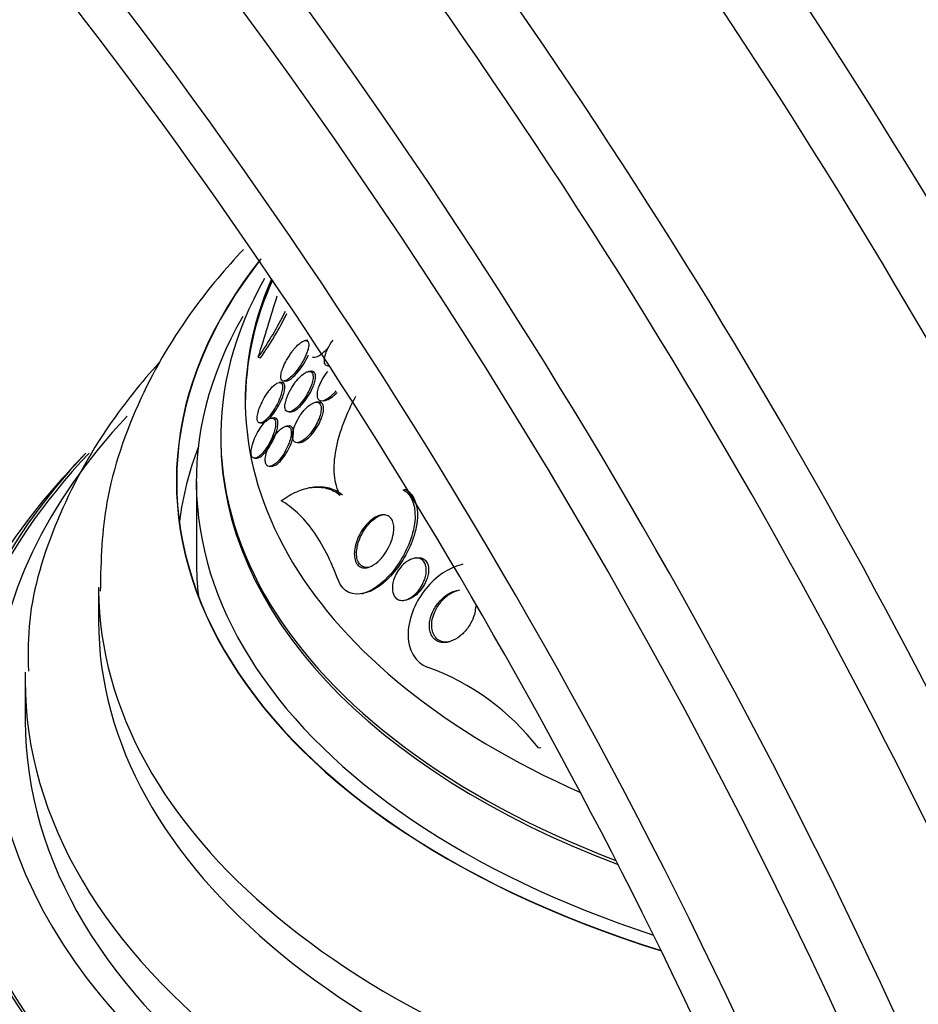
# Paper-space layout 'Layout1' of a CAD drawing. Units: millimetres. Extents: x 0 to 1328, y 0 to 2367.
# Drawn here: x 1234 to 1252, y 705 to 725 of the extents above; entities that cross this region are included whole.
import ezdxf
from ezdxf import colors
from ezdxf.entities.mleader import LeaderData, LeaderLine
from ezdxf.math import Vec2, Vec3

# ---------------------------------------------------------------- set-up
doc = ezdxf.new("R2010")
doc.units = ezdxf.units.MM
doc.layers.add('DV6_Défaut', color=7, linetype='Continuous')
doc.layers.add('Défaut', color=7, linetype='Continuous')

# ---------------------------------------------------------------- blocks, each defined once
blk = doc.blocks.new('_DOT')
at = {"color": 0}
blk.add_line((0, 0), (-1, 0), dxfattribs=at)
at = {"color": 0, "const_width": 0.333}
blk.add_lwpolyline([(-0.1665, 0, 1), (0.1665, 0, 1)], format="xyb", close=True, dxfattribs=at)
blk = doc.blocks.new('SE5')
at = {"layer": 'DV6_Défaut', "color": 7, "linetype": 'Continuous'}
for p, q in [((1239.533, 718.808), (1239.485, 718.804)), ((1238.518, 718.462), (1238.563, 718.446)), ((1239.627, 718.46), (1239.675, 718.464)), ((1239.603, 718.173), (1239.554, 718.17)), ((1239.951, 718.288), (1239.966, 718.289)), ((1238.995, 717.947), (1238.947, 717.944)), ((1239.044, 717.974), (1239.091, 717.977)), ((1239.747, 717.543), (1239.699, 717.54)), ((1239.822, 717.572), (1239.871, 717.575)), ((1239.146, 717.342), (1239.193, 717.345)), ((1238.561, 717.117), (1238.607, 717.12)), ((1238.841, 717.221), (1238.795, 717.218)), ((1239.146, 717.056), (1239.098, 717.053)), ((1237.753, 716.841), (1237.753, 716.771)), ((1239.319, 716.714), (1239.367, 716.717)), ((1238.447, 716.394), (1238.492, 716.397)), ((1238.754, 716.229), (1238.801, 716.232)), ((1237.253, 715.922), (1237.253, 714.289)), ((1239.581, 715.795), (1239.536, 715.786)), ((1241.479, 715.752), (1241.528, 715.761)), ((1241.746, 714.356), (1241.696, 714.346)), ((1235.253, 713.759), (1235.253, 713.065)), ((1240.634, 713.625), (1240.676, 713.633)), ((1241.51, 713.492), (1241.559, 713.502)), ((1233.753, 711.84), (1233.753, 711.023)), ((1244.245, 710.471), (1244.295, 710.481))]:
    blk.add_line(p, q, dxfattribs=at)
for centre, radius, start, end in [((1158.166, 664.022), 129.479, 15.37816, 45.90379), ((970.814, 801.538), 280.298, 342.75942, 343.02786), ((1232.532, 722.621), 7.289, 325.2104, 333.7831), ((1232.643, 722.571), 7.216, 325.1332, 333.531), ((1255.753, 696.905), 28.55, 136.6564, 138.3236), ((1240.26, 707.377), 5.045, 37.8259, 70.1587)]:
    blk.add_arc(centre, radius, start, end, dxfattribs=at)
for centre, major_axis, start_param, end_param in [((1214.693, 696.749), (38.968, -67.495), 1.134464, 3.194113), ((1210.984, 694.608), (35.375, -61.271), 1.134464, 3.160306), ((1212.557, 695.516), (36.849, -63.824), 1.134464, 2.820013), ((1210.239, 694.178), (33.564, -58.135), 1.134464, 3.365235), ((1231.122, 706.235), (38.968, -67.495), 1.134464, 2.045147), ((1210.637, 694.408), (34.785, -60.249), 1.134464, 2.640642), ((1210.187, 694.148), (32.926, -57.029), 1.134464, 2.937133), ((1211.926, 695.152), (36.389, -63.027), 1.212324, 2.145346), ((1214.125, 696.421), (38.256, -66.261), 1.273807, 2.029242), ((1255.753, 715.922), (18.906, 0), 2.711218, 4.216347), ((1255.753, 715.922), (18.9, 0), 2.711651, 4.216026), ((1255.753, 716.841), (18, 0), 2.825648, 4.128369), ((1255.753, 717.578), (17.5, 0), 2.893228, 4.058205), ((1255.753, 717.514), (-17.5, 0), 6.030871, 6.283185), ((1255.753, 715.922), (18.5, 0), 2.820367, 4.194713), ((1255.753, 711.023), (22.655, 0), 2.644831, 4.46864), ((1255.753, 716.771), (18, 0), 3.141593, 4.131338), ((1255.753, 714.289), (18.9, 0), 2.925156, 3.066697), ((1255.753, 709.969), (23.645, 0), 2.642675, 4.507856), ((1255.753, 709.969), (-23.585, 0), 5.782872, 6.283185), ((1255.753, 709.56), (23.976, 0), 2.666828, 4.524348), ((1255.753, 714.289), (18.5, 0), 3.141593, 3.208148), ((1255.753, 713.759), (20.5, 0), 3.147104, 4.348096), ((1255.753, 713.065), (20.5, 0), 3.141593, 4.365703), ((1255.753, 711.84), (22, 0), 3.127599, 3.141593), ((1255.753, 711.84), (22, 0), 3.141593, 4.436857), ((1255.753, 706.703), (25.906, 0), 2.807888, 4.590311), ((1255.753, 711.023), (22, 0), 3.141593, 4.453491), ((1255.753, 705.886), (26.346, 0), 2.841893, 4.601981), ((1255.753, 705.396), (26.588, 0), 2.830658, 4.613835), ((1255.753, 709.969), (-23.585, 0), 0, 1.365127), ((1255.753, 706.703), (25.851, 0), 2.938863, 4.58964), ((1255.753, 705.396), (26.535, 0), 2.910402, 4.613274), ((1255.753, 704.866), (26.834, 0), 2.881751, 4.622314)]:
    blk.add_ellipse(centre, major_axis=major_axis, ratio=0.57735, start_param=start_param, end_param=end_param, dxfattribs=at)
for points, knots in [([(1238.217, 720.666), (1237.85, 720.278), (1237.042, 719.313), (1236.031, 717.61), (1235.345, 715.6), (1235.3, 714.343), (1235.286, 713.676)], [0, 0, 0, 0, 0.195973, 0.468703, 0.761281, 1, 1, 1, 1]), ([(1239.202, 718.567), (1239.164, 718.516), (1239.127, 718.458), (1239.094, 718.399), (1239.068, 718.351), (1239.044, 718.302), (1239.026, 718.254), (1239.01, 718.215), (1238.997, 718.176), (1238.989, 718.141), (1238.981, 718.105), (1238.978, 718.072), (1238.979, 718.046), (1238.981, 718.024), (1238.987, 718.005), (1238.996, 717.993), (1239.004, 717.982), (1239.017, 717.975), (1239.031, 717.974), (1239.046, 717.973), (1239.064, 717.977), (1239.084, 717.985), (1239.106, 717.995), (1239.131, 718.011), (1239.156, 718.032), (1239.186, 718.056), (1239.218, 718.087), (1239.249, 718.122), (1239.286, 718.163), (1239.323, 718.21), (1239.357, 718.261), (1239.394, 718.315), (1239.43, 718.375), (1239.46, 718.435), (1239.483, 718.48), (1239.503, 718.525), (1239.518, 718.569), (1239.531, 718.605), (1239.54, 718.64), (1239.546, 718.671), (1239.551, 718.702), (1239.551, 718.73), (1239.547, 718.752), (1239.543, 718.77), (1239.536, 718.785), (1239.525, 718.793), (1239.514, 718.802), (1239.5, 718.806), (1239.485, 718.804), (1239.467, 718.803), (1239.447, 718.796), (1239.426, 718.785), (1239.401, 718.771), (1239.374, 718.752), (1239.346, 718.728), (1239.314, 718.699), (1239.28, 718.663), (1239.247, 718.624), (1239.232, 718.606), (1239.217, 718.587), (1239.202, 718.567)], [0, 0, 0, 0, 0.072929, 0.072929, 0.072929, 0.130741, 0.130741, 0.130741, 0.178317, 0.178317, 0.178317, 0.226338, 0.226338, 0.226338, 0.267876, 0.267876, 0.267876, 0.307134, 0.307134, 0.307134, 0.34912, 0.34912, 0.34912, 0.397533, 0.397533, 0.397533, 0.455095, 0.455095, 0.455095, 0.522374, 0.522374, 0.522374, 0.595187, 0.595187, 0.595187, 0.64912, 0.64912, 0.64912, 0.693845, 0.693845, 0.693845, 0.73893, 0.73893, 0.73893, 0.778727, 0.778727, 0.778727, 0.817822, 0.817822, 0.817822, 0.861019, 0.861019, 0.861019, 0.911895, 0.911895, 0.911895, 0.972741, 0.972741, 0.972741, 1, 1, 1, 1]), ([(1240.04, 718.808), (1240.001, 718.754), (1239.964, 718.694), (1239.934, 718.634), (1239.913, 718.594), (1239.896, 718.552), (1239.883, 718.512), (1239.873, 718.479), (1239.865, 718.446), (1239.863, 718.417), (1239.86, 718.388), (1239.862, 718.362), (1239.868, 718.342), (1239.874, 718.324), (1239.884, 718.31), (1239.896, 718.301), (1239.909, 718.292), (1239.925, 718.288), (1239.943, 718.288), (1239.945, 718.288), (1239.948, 718.288), (1239.95, 718.288)], [0, 0, 0, 0, 0.253795, 0.253795, 0.253795, 0.426184, 0.426184, 0.426184, 0.570524, 0.570524, 0.570524, 0.715832, 0.715832, 0.715832, 0.846936, 0.846936, 0.846936, 0.981167, 0.981167, 0.981167, 1, 1, 1, 1]), ([(1239.674, 718.464), (1239.691, 718.465), (1239.71, 718.47), (1239.729, 718.479), (1239.762, 718.493), (1239.798, 718.517), (1239.834, 718.547), (1239.87, 718.577), (1239.908, 718.614), (1239.944, 718.655), (1239.947, 718.658), (1239.95, 718.662), (1239.953, 718.665)], [0, 0, 0, 0, 0.2261668, 0.2261668, 0.2261668, 0.5954658, 0.5954658, 0.5954658, 0.9691371, 0.9691371, 0.9691371, 1, 1, 1, 1]), ([(1236.491, 718.35), (1236.124, 717.946), (1235.297, 716.913), (1234.351, 715.17), (1233.807, 713.4), (1233.812, 712.422), (1233.818, 712.041)], [0, 0, 0, 0, 0.216481, 0.534623, 0.845736, 1, 1, 1, 1]), ([(1239.09, 717.977), (1239.105, 717.978), (1239.122, 717.983), (1239.14, 717.992), (1239.163, 718.004), (1239.189, 718.022), (1239.215, 718.044), (1239.246, 718.07), (1239.279, 718.103), (1239.311, 718.14), (1239.348, 718.183), (1239.385, 718.233), (1239.42, 718.285), (1239.457, 718.34), (1239.492, 718.401), (1239.521, 718.461), (1239.529, 718.478), (1239.536, 718.494), (1239.543, 718.511)], [0, 0, 0, 0, 0.122955, 0.122955, 0.122955, 0.283978, 0.283978, 0.283978, 0.475699, 0.475699, 0.475699, 0.698539, 0.698539, 0.698539, 0.936253, 0.936253, 0.936253, 1, 1, 1, 1]), ([(1239.256, 717.922), (1239.218, 717.87), (1239.182, 717.811), (1239.152, 717.75), (1239.129, 717.705), (1239.109, 717.659), (1239.094, 717.614), (1239.082, 717.576), (1239.072, 717.539), (1239.067, 717.505), (1239.062, 717.471), (1239.061, 717.44), (1239.066, 717.415), (1239.069, 717.393), (1239.077, 717.375), (1239.088, 717.363), (1239.098, 717.351), (1239.112, 717.344), (1239.128, 717.342), (1239.145, 717.34), (1239.165, 717.343), (1239.187, 717.352), (1239.211, 717.362), (1239.238, 717.378), (1239.266, 717.399), (1239.298, 717.424), (1239.332, 717.456), (1239.365, 717.493), (1239.402, 717.535), (1239.44, 717.585), (1239.475, 717.637), (1239.511, 717.692), (1239.544, 717.753), (1239.572, 717.814), (1239.591, 717.856), (1239.607, 717.899), (1239.619, 717.94), (1239.63, 717.981), (1239.638, 718.021), (1239.638, 718.055), (1239.639, 718.083), (1239.635, 718.108), (1239.627, 718.127), (1239.62, 718.143), (1239.609, 718.155), (1239.596, 718.162), (1239.582, 718.17), (1239.565, 718.172), (1239.547, 718.169), (1239.525, 718.166), (1239.502, 718.157), (1239.477, 718.143), (1239.448, 718.126), (1239.417, 718.102), (1239.387, 718.074), (1239.351, 718.041), (1239.314, 718), (1239.279, 717.955), (1239.271, 717.944), (1239.263, 717.933), (1239.256, 717.922)], [0, 0, 0, 0, 0.073189, 0.073189, 0.073189, 0.126995, 0.126995, 0.126995, 0.172106, 0.172106, 0.172106, 0.217554, 0.217554, 0.217554, 0.257974, 0.257974, 0.257974, 0.297685, 0.297685, 0.297685, 0.341212, 0.341212, 0.341212, 0.391976, 0.391976, 0.391976, 0.452264, 0.452264, 0.452264, 0.521596, 0.521596, 0.521596, 0.59412, 0.59412, 0.59412, 0.644324, 0.644324, 0.644324, 0.695091, 0.695091, 0.695091, 0.737997, 0.737997, 0.737997, 0.776878, 0.776878, 0.776878, 0.817536, 0.817536, 0.817536, 0.864089, 0.864089, 0.864089, 0.919577, 0.919577, 0.919577, 0.985065, 0.985065, 0.985065, 1, 1, 1, 1]), ([(1239.648, 717.883), (1239.662, 717.92), (1239.673, 717.958), (1239.68, 717.992), (1239.687, 718.027), (1239.689, 718.059), (1239.687, 718.086), (1239.685, 718.11), (1239.678, 718.13), (1239.669, 718.144), (1239.659, 718.158), (1239.646, 718.167), (1239.632, 718.171), (1239.623, 718.173), (1239.614, 718.174), (1239.604, 718.173)], [0, 0, 0, 0, 0.2335301, 0.2335301, 0.2335301, 0.4689681, 0.4689681, 0.4689681, 0.6819319, 0.6819319, 0.6819319, 0.8856248, 0.8856248, 0.8856248, 1, 1, 1, 1]), ([(1239.931, 718.166), (1239.89, 718.116), (1239.852, 718.059), (1239.819, 718), (1239.794, 717.956), (1239.772, 717.909), (1239.755, 717.863), (1239.741, 717.826), (1239.73, 717.788), (1239.724, 717.754), (1239.718, 717.719), (1239.717, 717.686), (1239.721, 717.66), (1239.725, 717.636), (1239.732, 717.617), (1239.743, 717.603), (1239.754, 717.589), (1239.768, 717.58), (1239.784, 717.575), (1239.802, 717.57), (1239.823, 717.571), (1239.845, 717.576), (1239.877, 717.583), (1239.912, 717.6), (1239.948, 717.624), (1239.985, 717.648), (1240.023, 717.679), (1240.059, 717.716), (1240.077, 717.733), (1240.095, 717.752), (1240.112, 717.771)], [0, 0, 0, 0, 0.1481463, 0.1481463, 0.1481463, 0.2586273, 0.2586273, 0.2586273, 0.3490336, 0.3490336, 0.3490336, 0.4402416, 0.4402416, 0.4402416, 0.5199169, 0.5199169, 0.5199169, 0.5978186, 0.5978186, 0.5978186, 0.6842372, 0.6842372, 0.6842372, 0.8105819, 0.8105819, 0.8105819, 0.9384235, 0.9384235, 0.9384235, 1, 1, 1, 1]), ([(1238.502, 717.159), (1238.508, 717.141), (1238.518, 717.128), (1238.531, 717.122), (1238.544, 717.115), (1238.56, 717.115), (1238.578, 717.12), (1238.597, 717.126), (1238.618, 717.138), (1238.64, 717.154), (1238.666, 717.173), (1238.693, 717.199), (1238.72, 717.229), (1238.752, 717.264), (1238.784, 717.305), (1238.814, 717.35), (1238.847, 717.399), (1238.879, 717.454), (1238.908, 717.51), (1238.935, 717.565), (1238.96, 717.624), (1238.979, 717.679), (1238.991, 717.717), (1239.001, 717.755), (1239.007, 717.789), (1239.012, 717.823), (1239.014, 717.854), (1239.01, 717.878), (1239.007, 717.9), (1239.001, 717.917), (1238.991, 717.928), (1238.981, 717.938), (1238.968, 717.944), (1238.953, 717.944), (1238.937, 717.944), (1238.918, 717.938), (1238.898, 717.928), (1238.876, 717.916), (1238.851, 717.897), (1238.826, 717.874), (1238.796, 717.847), (1238.766, 717.814), (1238.736, 717.776), (1238.703, 717.733), (1238.67, 717.684), (1238.64, 717.631), (1238.609, 717.578), (1238.579, 717.519), (1238.556, 717.461), (1238.538, 717.418), (1238.523, 717.375), (1238.513, 717.334), (1238.502, 717.293), (1238.496, 717.254), (1238.495, 717.221), (1238.494, 717.197), (1238.496, 717.175), (1238.502, 717.159)], [0, 0, 0, 0, 0.044116, 0.044116, 0.044116, 0.088008, 0.088008, 0.088008, 0.135095, 0.135095, 0.135095, 0.189671, 0.189671, 0.189671, 0.252629, 0.252629, 0.252629, 0.321571, 0.321571, 0.321571, 0.389458, 0.389458, 0.389458, 0.43643, 0.43643, 0.43643, 0.483748, 0.483748, 0.483748, 0.52596, 0.52596, 0.52596, 0.566946, 0.566946, 0.566946, 0.611194, 0.611194, 0.611194, 0.661976, 0.661976, 0.661976, 0.721229, 0.721229, 0.721229, 0.788145, 0.788145, 0.788145, 0.857414, 0.857414, 0.857414, 0.908874, 0.908874, 0.908874, 0.960806, 0.960806, 0.960806, 1, 1, 1, 1]), ([(1238.605, 717.12), (1238.615, 717.12), (1238.625, 717.123), (1238.636, 717.127), (1238.656, 717.136), (1238.679, 717.15), (1238.702, 717.169), (1238.729, 717.192), (1238.758, 717.221), (1238.786, 717.254), (1238.818, 717.292), (1238.851, 717.337), (1238.882, 717.385), (1238.915, 717.436), (1238.946, 717.493), (1238.973, 717.55), (1238.995, 717.596), (1239.014, 717.643), (1239.028, 717.688), (1239.041, 717.726), (1239.05, 717.764), (1239.055, 717.797), (1239.06, 717.83), (1239.061, 717.861), (1239.058, 717.884), (1239.054, 717.905), (1239.048, 717.92), (1239.038, 717.931)], [0, 0, 0, 0, 0.056596, 0.056596, 0.056596, 0.163468, 0.163468, 0.163468, 0.287543, 0.287543, 0.287543, 0.429821, 0.429821, 0.429821, 0.58284, 0.58284, 0.58284, 0.704489, 0.704489, 0.704489, 0.807443, 0.807443, 0.807443, 0.911138, 0.911138, 0.911138, 1, 1, 1, 1]), ([(1239.192, 717.345), (1239.207, 717.346), (1239.224, 717.35), (1239.241, 717.358), (1239.267, 717.369), (1239.294, 717.387), (1239.322, 717.409), (1239.355, 717.436), (1239.39, 717.469), (1239.423, 717.508), (1239.461, 717.551), (1239.499, 717.602), (1239.533, 717.656), (1239.569, 717.712), (1239.602, 717.773), (1239.628, 717.834), (1239.635, 717.85), (1239.642, 717.867), (1239.648, 717.883)], [0, 0, 0, 0, 0.112816, 0.112816, 0.112816, 0.279531, 0.279531, 0.279531, 0.477528, 0.477528, 0.477528, 0.703989, 0.703989, 0.703989, 0.938029, 0.938029, 0.938029, 1, 1, 1, 1]), ([(1239.869, 717.575), (1239.885, 717.576), (1239.903, 717.58), (1239.921, 717.587), (1239.95, 717.598), (1239.982, 717.615), (1240.014, 717.638), (1240.053, 717.665), (1240.092, 717.7), (1240.131, 717.74), (1240.131, 717.741), (1240.132, 717.741), (1240.133, 717.742)], [0, 0, 0, 0, 0.2145486, 0.2145486, 0.2145486, 0.5659201, 0.5659201, 0.5659201, 0.9932235, 0.9932235, 0.9932235, 1, 1, 1, 1]), ([(1239.375, 717.273), (1239.339, 717.219), (1239.305, 717.158), (1239.278, 717.095), (1239.259, 717.053), (1239.244, 717.01), (1239.233, 716.968), (1239.223, 716.927), (1239.216, 716.886), (1239.216, 716.85), (1239.216, 716.82), (1239.22, 716.793), (1239.228, 716.772), (1239.236, 716.753), (1239.247, 716.738), (1239.261, 716.728), (1239.275, 716.718), (1239.293, 716.713), (1239.311, 716.713), (1239.333, 716.714), (1239.357, 716.72), (1239.382, 716.732), (1239.411, 716.745), (1239.443, 716.766), (1239.474, 716.792), (1239.51, 716.823), (1239.548, 716.861), (1239.583, 716.904), (1239.622, 716.952), (1239.66, 717.007), (1239.692, 717.065), (1239.718, 717.111), (1239.742, 717.16), (1239.76, 717.209), (1239.775, 717.248), (1239.788, 717.289), (1239.795, 717.327), (1239.802, 717.365), (1239.805, 717.401), (1239.803, 717.432), (1239.8, 717.458), (1239.794, 717.481), (1239.784, 717.498), (1239.774, 717.514), (1239.761, 717.526), (1239.746, 717.533), (1239.729, 717.54), (1239.71, 717.542), (1239.689, 717.539), (1239.665, 717.536), (1239.638, 717.525), (1239.611, 717.51), (1239.579, 717.492), (1239.545, 717.467), (1239.512, 717.436), (1239.474, 717.4), (1239.435, 717.356), (1239.399, 717.307), (1239.391, 717.296), (1239.383, 717.285), (1239.375, 717.273)], [0, 0, 0, 0, 0.073386, 0.073386, 0.073386, 0.122697, 0.122697, 0.122697, 0.172514, 0.172514, 0.172514, 0.215189, 0.215189, 0.215189, 0.25444, 0.25444, 0.25444, 0.295605, 0.295605, 0.295605, 0.342574, 0.342574, 0.342574, 0.398287, 0.398287, 0.398287, 0.463879, 0.463879, 0.463879, 0.536254, 0.536254, 0.536254, 0.592865, 0.592865, 0.592865, 0.639246, 0.639246, 0.639246, 0.686058, 0.686058, 0.686058, 0.726625, 0.726625, 0.726625, 0.765446, 0.765446, 0.765446, 0.807643, 0.807643, 0.807643, 0.856962, 0.856962, 0.856962, 0.916, 0.916, 0.916, 0.984633, 0.984633, 0.984633, 1, 1, 1, 1]), ([(1239.653, 716.934), (1239.691, 716.984), (1239.728, 717.042), (1239.76, 717.102), (1239.783, 717.147), (1239.804, 717.194), (1239.82, 717.24), (1239.833, 717.278), (1239.843, 717.317), (1239.848, 717.352), (1239.854, 717.388), (1239.854, 717.421), (1239.85, 717.449), (1239.847, 717.474), (1239.839, 717.494), (1239.828, 717.509), (1239.817, 717.524), (1239.803, 717.534), (1239.787, 717.539), (1239.775, 717.543), (1239.762, 717.544), (1239.748, 717.543)], [0, 0, 0, 0, 0.2251508, 0.2251508, 0.2251508, 0.3917753, 0.3917753, 0.3917753, 0.5298501, 0.5298501, 0.5298501, 0.6690427, 0.6690427, 0.6690427, 0.7918397, 0.7918397, 0.7918397, 0.9124472, 0.9124472, 0.9124472, 1, 1, 1, 1]), ([(1240.193, 715.64), (1240.128, 715.751), (1240.089, 715.894), (1240.062, 716.213), (1240.074, 716.391), (1240.141, 716.754), (1240.196, 716.942), (1240.334, 717.307), (1240.418, 717.489), (1240.514, 717.666)], [0, 0, 0, 0, 0.25, 0.25, 0.5, 0.5, 0.75, 0.75, 1, 1, 1, 1]), ([(1238.872, 717.102), (1238.873, 717.129), (1238.869, 717.153), (1238.862, 717.172), (1238.855, 717.19), (1238.845, 717.203), (1238.832, 717.211), (1238.819, 717.218), (1238.803, 717.22), (1238.785, 717.217), (1238.766, 717.214), (1238.744, 717.204), (1238.722, 717.188), (1238.696, 717.171), (1238.668, 717.147), (1238.641, 717.117), (1238.61, 717.084), (1238.579, 717.044), (1238.55, 716.999), (1238.518, 716.951), (1238.488, 716.897), (1238.462, 716.841), (1238.436, 716.788), (1238.414, 716.73), (1238.398, 716.676), (1238.387, 716.637), (1238.378, 716.598), (1238.374, 716.563), (1238.37, 716.528), (1238.369, 716.496), (1238.373, 716.47), (1238.377, 716.447), (1238.385, 716.428), (1238.395, 716.415), (1238.405, 716.403), (1238.418, 716.396), (1238.434, 716.394), (1238.45, 716.392), (1238.469, 716.397), (1238.489, 716.406), (1238.511, 716.417), (1238.536, 716.435), (1238.561, 716.457), (1238.589, 716.483), (1238.619, 716.516), (1238.647, 716.554), (1238.679, 716.595), (1238.711, 716.644), (1238.739, 716.695), (1238.769, 716.747), (1238.796, 716.805), (1238.818, 716.862), (1238.834, 716.905), (1238.848, 716.949), (1238.858, 716.99), (1238.867, 717.03), (1238.872, 717.069), (1238.872, 717.102)], [0, 0, 0, 0, 0.042358, 0.042358, 0.042358, 0.084662, 0.084662, 0.084662, 0.127793, 0.127793, 0.127793, 0.175878, 0.175878, 0.175878, 0.231339, 0.231339, 0.231339, 0.294663, 0.294663, 0.294663, 0.362753, 0.362753, 0.362753, 0.428603, 0.428603, 0.428603, 0.475595, 0.475595, 0.475595, 0.522868, 0.522868, 0.522868, 0.565835, 0.565835, 0.565835, 0.608084, 0.608084, 0.608084, 0.653549, 0.653549, 0.653549, 0.705129, 0.705129, 0.705129, 0.764438, 0.764438, 0.764438, 0.830549, 0.830549, 0.830549, 0.898492, 0.898492, 0.898492, 0.949454, 0.949454, 0.949454, 1, 1, 1, 1]), ([(1238.492, 716.397), (1238.508, 716.398), (1238.526, 716.404), (1238.544, 716.414), (1238.568, 716.427), (1238.593, 716.447), (1238.619, 716.472), (1238.648, 716.5), (1238.678, 716.535), (1238.707, 716.575), (1238.739, 716.619), (1238.771, 716.669), (1238.799, 716.722), (1238.828, 716.775), (1238.854, 716.833), (1238.874, 716.89), (1238.889, 716.932), (1238.901, 716.974), (1238.909, 717.013), (1238.917, 717.052), (1238.92, 717.089), (1238.919, 717.12), (1238.918, 717.147), (1238.913, 717.17), (1238.904, 717.186), (1238.896, 717.202), (1238.884, 717.213), (1238.87, 717.218), (1238.862, 717.221), (1238.853, 717.222), (1238.843, 717.222)], [0, 0, 0, 0, 0.083454, 0.083454, 0.083454, 0.188853, 0.188853, 0.188853, 0.309915, 0.309915, 0.309915, 0.443724, 0.443724, 0.443724, 0.579045, 0.579045, 0.579045, 0.678104, 0.678104, 0.678104, 0.777956, 0.777956, 0.777956, 0.865902, 0.865902, 0.865902, 0.949047, 0.949047, 0.949047, 1, 1, 1, 1]), ([(1238.962, 716.38), (1239, 716.426), (1239.036, 716.48), (1239.069, 716.538), (1239.099, 716.592), (1239.126, 716.65), (1239.147, 716.709), (1239.162, 716.75), (1239.174, 716.792), (1239.182, 716.831), (1239.19, 716.87), (1239.193, 716.908), (1239.191, 716.94), (1239.189, 716.967), (1239.184, 716.991), (1239.174, 717.009), (1239.165, 717.027), (1239.153, 717.039), (1239.139, 717.046), (1239.124, 717.053), (1239.106, 717.055), (1239.086, 717.051), (1239.064, 717.047), (1239.04, 717.036), (1239.015, 717.02), (1238.986, 717.002), (1238.956, 716.976), (1238.926, 716.945), (1238.892, 716.91), (1238.858, 716.867), (1238.827, 716.819), (1238.794, 716.77), (1238.763, 716.713), (1238.737, 716.656), (1238.717, 716.611), (1238.7, 716.564), (1238.687, 716.519), (1238.674, 716.474), (1238.665, 716.429), (1238.662, 716.389), (1238.66, 716.355), (1238.662, 716.324), (1238.668, 716.3), (1238.674, 716.278), (1238.683, 716.26), (1238.695, 716.248), (1238.707, 716.236), (1238.723, 716.23), (1238.739, 716.228), (1238.758, 716.227), (1238.779, 716.232), (1238.801, 716.242), (1238.827, 716.253), (1238.854, 716.272), (1238.881, 716.296), (1238.908, 716.319), (1238.936, 716.348), (1238.962, 716.38)], [0, 0, 0, 0, 0.074502, 0.074502, 0.074502, 0.143361, 0.143361, 0.143361, 0.191846, 0.191846, 0.191846, 0.24073, 0.24073, 0.24073, 0.283727, 0.283727, 0.283727, 0.324608, 0.324608, 0.324608, 0.36811, 0.36811, 0.36811, 0.417691, 0.417691, 0.417691, 0.475567, 0.475567, 0.475567, 0.541517, 0.541517, 0.541517, 0.61101, 0.61101, 0.61101, 0.664268, 0.664268, 0.664268, 0.718043, 0.718043, 0.718043, 0.764125, 0.764125, 0.764125, 0.805606, 0.805606, 0.805606, 0.847614, 0.847614, 0.847614, 0.893974, 0.893974, 0.893974, 0.947458, 0.947458, 0.947458, 1, 1, 1, 1]), ([(1238.799, 716.231), (1238.808, 716.232), (1238.817, 716.234), (1238.826, 716.237), (1238.85, 716.244), (1238.875, 716.258), (1238.901, 716.277), (1238.931, 716.299), (1238.962, 716.328), (1238.992, 716.363), (1239.026, 716.402), (1239.06, 716.448), (1239.091, 716.498), (1239.123, 716.55), (1239.153, 716.608), (1239.177, 716.666), (1239.195, 716.709), (1239.21, 716.754), (1239.221, 716.797), (1239.232, 716.839), (1239.238, 716.881), (1239.239, 716.918), (1239.24, 716.949), (1239.236, 716.976), (1239.228, 716.998), (1239.223, 717.013), (1239.215, 717.025), (1239.206, 717.034)], [0, 0, 0, 0, 0.045917, 0.045917, 0.045917, 0.160588, 0.160588, 0.160588, 0.293844, 0.293844, 0.293844, 0.444149, 0.444149, 0.444149, 0.600045, 0.600045, 0.600045, 0.714851, 0.714851, 0.714851, 0.830755, 0.830755, 0.830755, 0.930544, 0.930544, 0.930544, 1, 1, 1, 1]), ([(1239.206, 717.034), (1239.192, 717.049), (1239.174, 717.056), (1239.153, 717.056), (1239.151, 717.056), (1239.149, 717.056), (1239.147, 717.056)], [0, 0, 0, 0, 0.903961, 0.903961, 0.903961, 1, 1, 1, 1]), ([(1239.366, 716.717), (1239.385, 716.718), (1239.405, 716.724), (1239.426, 716.733), (1239.455, 716.746), (1239.486, 716.766), (1239.517, 716.791), (1239.553, 716.82), (1239.59, 716.858), (1239.626, 716.9), (1239.635, 716.911), (1239.644, 716.923), (1239.653, 716.934)], [0, 0, 0, 0, 0.223834, 0.223834, 0.223834, 0.536538, 0.536538, 0.536538, 0.905582, 0.905582, 0.905582, 1, 1, 1, 1]), ([(1238.988, 715.525), (1239.093, 715.603), (1239.199, 715.665), (1239.41, 715.757), (1239.517, 715.787), (1239.724, 715.811), (1239.825, 715.804), (1240.016, 715.752), (1240.109, 715.706), (1240.193, 715.64)], [0, 0, 0, 0, 0.25, 0.25, 0.5, 0.5, 0.75, 0.75, 1, 1, 1, 1]), ([(1239.582, 715.795), (1239.61, 715.801), (1239.638, 715.805), (1239.77, 715.82), (1239.87, 715.813), (1240.062, 715.761), (1240.155, 715.715), (1240.239, 715.649)], [0, 0, 0, 0, 0.117377, 0.117377, 0.558688, 0.558688, 1, 1, 1, 1]), ([(1241.479, 715.752), (1241.669, 715.66), (1241.759, 715.368), (1241.663, 714.728), (1241.51, 714.406), (1241.137, 713.9), (1240.908, 713.706), (1240.463, 713.57), (1240.245, 713.653), (1240.155, 713.895)], [0, 0, 0, 0, 0.25, 0.25, 0.5, 0.5, 0.75, 0.75, 1, 1, 1, 1]), ([(1241.528, 715.761), (1241.719, 715.669), (1241.808, 715.374), (1241.71, 714.737), (1241.558, 714.417), (1241.181, 713.907), (1240.956, 713.716), (1240.713, 713.642), (1240.693, 713.637), (1240.674, 713.633)], [0, 0, 0, 0, 0.324086, 0.324086, 0.648171, 0.648171, 0.972257, 0.972257, 1, 1, 1, 1]), ([(1240.155, 713.895), (1240.005, 714.3), (1239.832, 714.64), (1239.535, 715.055), (1239.43, 715.176), (1239.215, 715.379), (1239.103, 715.461), (1238.988, 715.525)], [0, 0, 0, 0, 0.5, 0.5, 0.75, 0.75, 1, 1, 1, 1]), ([(1241.001, 714.315), (1240.948, 714.262), (1240.891, 714.218), (1240.834, 714.189), (1240.79, 714.167), (1240.745, 714.154), (1240.703, 714.152), (1240.668, 714.15), (1240.634, 714.156), (1240.604, 714.172), (1240.574, 714.187), (1240.547, 714.212), (1240.527, 714.245), (1240.509, 714.274), (1240.497, 714.31), (1240.489, 714.35), (1240.482, 714.388), (1240.48, 714.43), (1240.482, 714.473), (1240.485, 714.52), (1240.493, 714.569), (1240.505, 714.617), (1240.519, 714.672), (1240.539, 714.728), (1240.563, 714.78), (1240.591, 714.843), (1240.626, 714.902), (1240.663, 714.956), (1240.707, 715.018), (1240.757, 715.073), (1240.809, 715.118), (1240.865, 715.166), (1240.925, 715.203), (1240.983, 715.223), (1241.024, 715.237), (1241.066, 715.243), (1241.105, 715.238), (1241.137, 715.234), (1241.168, 715.223), (1241.194, 715.203), (1241.221, 715.183), (1241.243, 715.155), (1241.259, 715.12), (1241.273, 715.089), (1241.282, 715.051), (1241.287, 715.012), (1241.291, 714.972), (1241.29, 714.929), (1241.285, 714.885), (1241.279, 714.836), (1241.267, 714.786), (1241.252, 714.737), (1241.234, 714.679), (1241.21, 714.621), (1241.182, 714.568), (1241.149, 714.504), (1241.11, 714.443), (1241.068, 714.39), (1241.046, 714.363), (1241.024, 714.338), (1241.001, 714.315)], [0, 0, 0, 0, 0.072797, 0.072797, 0.072797, 0.128456, 0.128456, 0.128456, 0.174531, 0.174531, 0.174531, 0.221, 0.221, 0.221, 0.261669, 0.261669, 0.261669, 0.300846, 0.300846, 0.300846, 0.343323, 0.343323, 0.343323, 0.392697, 0.392697, 0.392697, 0.451574, 0.451574, 0.451574, 0.520161, 0.520161, 0.520161, 0.593507, 0.593507, 0.593507, 0.645596, 0.645596, 0.645596, 0.689051, 0.689051, 0.689051, 0.732825, 0.732825, 0.732825, 0.771891, 0.771891, 0.771891, 0.810953, 0.810953, 0.810953, 0.8547, 0.8547, 0.8547, 0.906659, 0.906659, 0.906659, 0.968939, 0.968939, 0.968939, 1, 1, 1, 1]), ([(1240.789, 714.166), (1240.774, 714.163), (1240.76, 714.161), (1240.745, 714.161), (1240.711, 714.16), (1240.677, 714.166), (1240.647, 714.182), (1240.617, 714.198), (1240.591, 714.223), (1240.571, 714.256), (1240.554, 714.285), (1240.541, 714.321), (1240.534, 714.361), (1240.527, 714.399), (1240.525, 714.441), (1240.528, 714.484), (1240.531, 714.531), (1240.539, 714.58), (1240.551, 714.628), (1240.566, 714.684), (1240.586, 714.74), (1240.61, 714.792), (1240.638, 714.855), (1240.673, 714.914), (1240.711, 714.968), (1240.756, 715.03), (1240.806, 715.085), (1240.858, 715.13), (1240.914, 715.177), (1240.974, 715.214), (1241.033, 715.233), (1241.045, 715.237), (1241.058, 715.241), (1241.071, 715.243)], [0, 0, 0, 0, 0.037565, 0.037565, 0.037565, 0.129322, 0.129322, 0.129322, 0.221858, 0.221858, 0.221858, 0.302941, 0.302941, 0.302941, 0.381229, 0.381229, 0.381229, 0.466276, 0.466276, 0.466276, 0.565269, 0.565269, 0.565269, 0.683404, 0.683404, 0.683404, 0.821006, 0.821006, 0.821006, 0.967941, 0.967941, 0.967941, 1, 1, 1, 1]), ([(1241.784, 713.679), (1241.744, 713.63), (1241.699, 713.588), (1241.653, 713.556), (1241.604, 713.523), (1241.553, 713.5), (1241.503, 713.491), (1241.468, 713.485), (1241.434, 713.486), (1241.403, 713.495), (1241.377, 713.503), (1241.352, 713.516), (1241.331, 713.536), (1241.31, 713.556), (1241.292, 713.583), (1241.28, 713.614), (1241.269, 713.642), (1241.263, 713.675), (1241.26, 713.708), (1241.257, 713.742), (1241.259, 713.778), (1241.264, 713.814), (1241.27, 713.854), (1241.281, 713.894), (1241.295, 713.933), (1241.311, 713.979), (1241.332, 714.023), (1241.356, 714.064), (1241.385, 714.113), (1241.419, 714.159), (1241.456, 714.197), (1241.498, 714.242), (1241.545, 714.279), (1241.593, 714.306), (1241.642, 714.334), (1241.694, 714.351), (1241.743, 714.352), (1241.775, 714.353), (1241.807, 714.348), (1241.835, 714.335), (1241.863, 714.321), (1241.889, 714.3), (1241.908, 714.271), (1241.925, 714.247), (1241.937, 714.217), (1241.944, 714.184), (1241.951, 714.154), (1241.954, 714.12), (1241.952, 714.086), (1241.951, 714.05), (1241.945, 714.012), (1241.936, 713.976), (1241.926, 713.933), (1241.91, 713.891), (1241.892, 713.851), (1241.87, 713.802), (1241.843, 713.757), (1241.813, 713.715), (1241.803, 713.703), (1241.794, 713.691), (1241.784, 713.679)], [0, 0, 0, 0, 0.071902, 0.071902, 0.071902, 0.14686, 0.14686, 0.14686, 0.198127, 0.198127, 0.198127, 0.241087, 0.241087, 0.241087, 0.284352, 0.284352, 0.284352, 0.323096, 0.323096, 0.323096, 0.361892, 0.361892, 0.361892, 0.405286, 0.405286, 0.405286, 0.456813, 0.456813, 0.456813, 0.518878, 0.518878, 0.518878, 0.590696, 0.590696, 0.590696, 0.665141, 0.665141, 0.665141, 0.713039, 0.713039, 0.713039, 0.761492, 0.761492, 0.761492, 0.802443, 0.802443, 0.802443, 0.839935, 0.839935, 0.839935, 0.879872, 0.879872, 0.879872, 0.926457, 0.926457, 0.926457, 0.982917, 0.982917, 0.982917, 1, 1, 1, 1]), ([(1241.746, 714.356), (1241.78, 714.363), (1241.814, 714.364), (1241.845, 714.357), (1241.872, 714.351), (1241.899, 714.338), (1241.921, 714.32), (1241.943, 714.301), (1241.963, 714.275), (1241.976, 714.244), (1241.988, 714.217), (1241.995, 714.186), (1241.999, 714.153), (1242.002, 714.12), (1242.001, 714.085), (1241.996, 714.05), (1241.991, 714.011), (1241.981, 713.972), (1241.969, 713.933), (1241.966, 713.925), (1241.963, 713.916), (1241.959, 713.908)], [0, 0, 0, 0, 0.186679, 0.186679, 0.186679, 0.350803, 0.350803, 0.350803, 0.51634, 0.51634, 0.51634, 0.661487, 0.661487, 0.661487, 0.804443, 0.804443, 0.804443, 0.964071, 0.964071, 0.964071, 1, 1, 1, 1]), ([(1242.702, 714.226), (1242.69, 714.223), (1242.678, 714.221), (1242.406, 714.154), (1242.148, 713.977), (1241.746, 713.486), (1241.59, 713.151), (1241.57, 712.479), (1241.739, 712.202), (1241.973, 712.122)], [0, 0, 0, 0, 0.0155893, 0.0155893, 0.3437262, 0.3437262, 0.6718631, 0.6718631, 1, 1, 1, 1]), ([(1241.959, 713.908), (1241.935, 713.844), (1241.902, 713.784), (1241.864, 713.731), (1241.83, 713.683), (1241.791, 713.64), (1241.75, 713.605), (1241.703, 713.565), (1241.653, 713.533), (1241.603, 713.515), (1241.588, 713.509), (1241.572, 713.505), (1241.557, 713.502)], [0, 0, 0, 0, 0.307872, 0.307872, 0.307872, 0.586658, 0.586658, 0.586658, 0.904349, 0.904349, 0.904349, 1, 1, 1, 1]), ([(1242.641, 712.758), (1242.583, 712.711), (1242.52, 712.675), (1242.457, 712.652), (1242.402, 712.631), (1242.345, 712.621), (1242.291, 712.624), (1242.248, 712.627), (1242.207, 712.638), (1242.169, 712.659), (1242.138, 712.676), (1242.109, 712.7), (1242.086, 712.731), (1242.063, 712.762), (1242.044, 712.8), (1242.032, 712.842), (1242.022, 712.88), (1242.016, 712.923), (1242.017, 712.966), (1242.017, 713.01), (1242.022, 713.056), (1242.032, 713.1), (1242.043, 713.151), (1242.061, 713.201), (1242.082, 713.249), (1242.113, 713.318), (1242.154, 713.384), (1242.2, 713.44), (1242.247, 713.497), (1242.299, 713.547), (1242.355, 713.587), (1242.419, 713.634), (1242.488, 713.668), (1242.557, 713.686), (1242.565, 713.688), (1242.572, 713.689), (1242.58, 713.691)], [0, 0, 0, 0, 0.118759, 0.118759, 0.118759, 0.222342, 0.222342, 0.222342, 0.303796, 0.303796, 0.303796, 0.371783, 0.371783, 0.371783, 0.440196, 0.440196, 0.440196, 0.502362, 0.502362, 0.502362, 0.566196, 0.566196, 0.566196, 0.639243, 0.639243, 0.639243, 0.748033, 0.748033, 0.748033, 0.85808, 0.85808, 0.85808, 0.986065, 0.986065, 0.986065, 1, 1, 1, 1]), ([(1242.437, 712.642), (1242.399, 712.634), (1242.361, 712.631), (1242.325, 712.635), (1242.283, 712.639), (1242.243, 712.652), (1242.207, 712.674), (1242.177, 712.692), (1242.149, 712.717), (1242.127, 712.749), (1242.105, 712.78), (1242.087, 712.819), (1242.077, 712.861), (1242.067, 712.9), (1242.063, 712.942), (1242.064, 712.985), (1242.064, 713.03), (1242.071, 713.076), (1242.082, 713.121), (1242.094, 713.172), (1242.112, 713.223), (1242.135, 713.27), (1242.168, 713.34), (1242.211, 713.406), (1242.258, 713.462), (1242.306, 713.519), (1242.36, 713.568), (1242.417, 713.607), (1242.482, 713.652), (1242.553, 713.684), (1242.622, 713.7), (1242.625, 713.7), (1242.627, 713.701), (1242.629, 713.701)], [0, 0, 0, 0, 0.0837786, 0.0837786, 0.0837786, 0.178763, 0.178763, 0.178763, 0.25856, 0.25856, 0.25856, 0.3388045, 0.3388045, 0.3388045, 0.4124475, 0.4124475, 0.4124475, 0.4889029, 0.4889029, 0.4889029, 0.5769846, 0.5769846, 0.5769846, 0.7084864, 0.7084864, 0.7084864, 0.8414706, 0.8414706, 0.8414706, 0.9949535, 0.9949535, 0.9949535, 1, 1, 1, 1]), ([(1242.958, 713.361), (1242.958, 713.353), (1242.958, 713.345), (1242.958, 713.337), (1242.955, 713.292), (1242.947, 713.246), (1242.935, 713.202), (1242.918, 713.137), (1242.891, 713.075), (1242.859, 713.018), (1242.819, 712.946), (1242.769, 712.88), (1242.715, 712.825), (1242.691, 712.801), (1242.667, 712.778), (1242.641, 712.758)], [0, 0, 0, 0, 0.03481, 0.03481, 0.03481, 0.223917, 0.223917, 0.223917, 0.50017, 0.50017, 0.50017, 0.848708, 0.848708, 0.848708, 1, 1, 1, 1])]:
    blk.add_open_spline(points, degree=3, knots=knots, dxfattribs=at)
blk.add_open_spline([(1239.038, 717.931), (1239.027, 717.943), (1239.012, 717.948), (1238.995, 717.947)], degree=3, dxfattribs=at)

psp = doc.layouts.get("Layout1")

# ---------------------------------------------------------------- block references
at = {"layer": 'Défaut'}
psp.add_blockref('SE5', (0, 0), dxfattribs=at)

# ---------------------------------------------------------------- leaders
at = {"layer": 'Défaut', "color": 7, "linetype": 'Continuous'}
ml = psp.add_multileader_mtext('Standard', dxfattribs=at)
ml.set_content('{\\pxsm0.9;\\fSolid Edge ISO|b1||i0||c0|p34;\\W1.;09/05/2016\\P}', color=256)
ml.set_leader_properties()
ml.set_arrow_properties(name='DOT')
ml.build(insert=Vec2(0, 0))
ml.multileader.update_dxf_attribs({"leader_type": 0, "dogleg_length": 0, "arrow_head_size": 12})
ctx = ml.context
ctx.base_point, ctx.char_height, ctx.arrow_head_size, ctx.landing_gap_size = Vec3(1236.054, 2360.071), 12, 12, 4.2
notes = []
notes.append((ctx, [(0, (0, 0, 0), (0, 0), (1, 0), 1, [])]))
ctx.mtext.insert = Vec3(1240.254, 2366.191)
for ctx, leaders in notes:
    for number, flags, end, landing, length, lines in leaders:
        leader = LeaderData()
        leader.index, (leader.has_last_leader_line, leader.has_dogleg_vector, leader.attachment_direction) = number, flags
        leader.last_leader_point, leader.dogleg_vector, leader.dogleg_length = Vec3(end), Vec3(landing), length
        for number, points, colour, breaks in lines:
            line = LeaderLine()
            line.index, line.vertices, line.color, line.breaks = number, Vec3.list(points), colors.encode_raw_color(colour), breaks
            leader.lines.append(line)
        ctx.leaders.append(leader)

doc.saveas('drawing.dxf')
